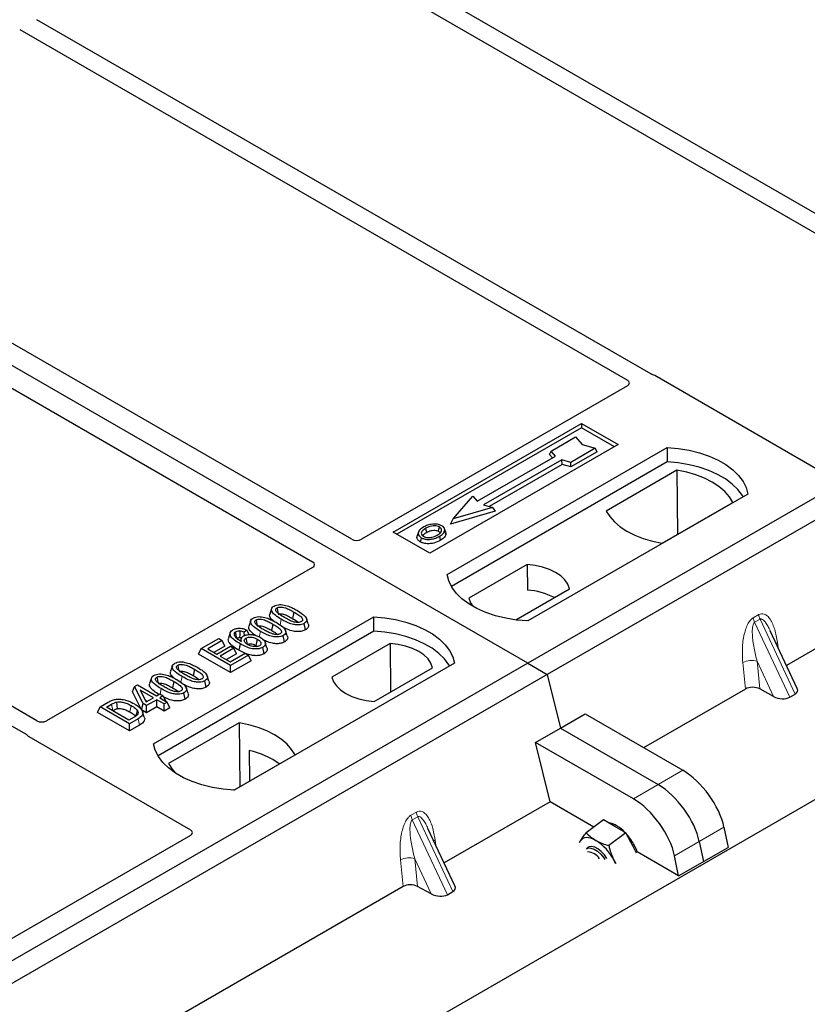
# Model space of a CAD drawing. Units: millimetres. Extents: x 0 to 420, y 0 to 297.
# Drawn here: x 341 to 350, y 152 to 164 of the extents above; entities that cross this region are included whole.
import ezdxf

# ---------------------------------------------------------------- set-up
doc = ezdxf.new("R2010")
doc.units = ezdxf.units.MM

msp = doc.modelspace()

# ---------------------------------------------------------------- linework, layer by layer
at = {"color": 7, "linetype": 'Continuous', "lineweight": 25}
for p, q in [((244.78762, 93.80907), (392.73874, 179.21943)), ((346.56123, 156.05616), (316.29706, 173.5273)), ((352.45156, 159.78299), (343.44256, 164.98377)), ((343.24457, 164.86947), (352.25357, 159.66869)), ((361.26905, 164.54681), (346.56123, 156.05616)), ((361.49532, 164.41618), (346.7875, 155.92554)), ((347.98434, 159.40646), (340.88284, 163.50607)), ((340.68485, 163.39178), (347.71395, 159.33396)), ((344.52531, 157.49272), (337.49541, 161.551)), ((337.04286, 161.28975), (344.07276, 157.23147)), ((340.8833, 155.39071), (333.85419, 159.44852)), ((333.6562, 159.33423), (340.75771, 155.23462)), ((349.89932, 158.30913), (348.03146, 159.38743)), ((347.71428, 159.269), (344.63735, 157.49272)), ((345.00559, 157.57468), (347.18348, 158.83195)), ((347.18348, 158.782), (345.04885, 157.54971)), ((347.18348, 158.83195), (347.60774, 158.58703)), ((347.18348, 158.83195), (347.18348, 158.782)), ((347.56449, 158.56205), (347.18348, 158.782)), ((354.45322, 158.86082), (349.55381, 156.03244)), ((346.83185, 158.51243), (347.11469, 158.67572)), ((347.11469, 158.67572), (347.19011, 158.58863)), ((347.60774, 158.58703), (345.42986, 157.32976)), ((345.62785, 157.08484), (348.17343, 158.55437)), ((347.34096, 158.54509), (347.05812, 158.38181)), ((347.19011, 158.58863), (347.34096, 158.54509)), ((347.36448, 158.50483), (347.34096, 158.54509)), ((348.17343, 158.55437), (348.17606, 158.38688)), ((345.97766, 157.93115), (346.88276, 158.45365)), ((346.81489, 158.47156), (346.83185, 158.51243)), ((346.84786, 158.4335), (346.81489, 158.47156)), ((346.88276, 158.45365), (346.83185, 158.51243)), ((347.36448, 158.50483), (347.06087, 158.32956)), ((348.17606, 158.38688), (345.67894, 156.94532)), ((346.9563, 158.4112), (346.0512, 157.8887)), ((346.95905, 158.35895), (346.11337, 157.87075)), ((347.05812, 158.38181), (346.9563, 158.4112)), ((346.95905, 158.35895), (346.9563, 158.4112)), ((347.06087, 158.32956), (346.95905, 158.35895)), ((347.06087, 158.32956), (347.05812, 158.38181)), ((348.28759, 158.29083), (347.47024, 157.81899)), ((348.28759, 158.29083), (348.29209, 157.54804)), ((345.70048, 157.72868), (345.92675, 157.98993)), ((345.92675, 157.98993), (345.97766, 157.93115)), ((349.10681, 158.01554), (346.56123, 156.54601)), ((346.15302, 157.85931), (345.70048, 157.72868)), ((346.0512, 157.8887), (346.15302, 157.85931)), ((346.15302, 157.85931), (346.18418, 157.81685)), ((348.11584, 157.44629), (348.93319, 157.91813)), ((346.18418, 157.81685), (345.66932, 157.66824)), ((345.66932, 157.66824), (345.70048, 157.72868)), ((345.42986, 157.32976), (345.00559, 157.57468)), ((345.29644, 157.5742), (345.28276, 157.53326)), ((345.61326, 157.57269), (345.59956, 157.61367)), ((344.07276, 157.1668), (340.99582, 155.39052)), ((346.55541, 157.20107), (345.87901, 156.81059)), ((346.55541, 157.20107), (346.55767, 156.90328)), ((346.4226, 156.55861), (347.04545, 156.91817)), ((342.23373, 155.12546), (344.77932, 156.59499)), ((343.59887, 156.6891), (343.57785, 156.62619)), ((343.85637, 156.65001), (343.84121, 156.57594)), ((344.78195, 156.4275), (344.77932, 156.59499)), ((343.35687, 156.5494), (343.33585, 156.48649)), ((343.61437, 156.51031), (343.59921, 156.43623)), ((343.99032, 156.44348), (343.97518, 156.51757)), ((344.02255, 156.51329), (344.00172, 156.5757)), ((344.78195, 156.4275), (342.28483, 154.98594)), ((343.12087, 156.41152), (343.09982, 156.34853)), ((343.31287, 156.44058), (343.28201, 156.41768)), ((343.28438, 156.37656), (343.28201, 156.41768)), ((343.33754, 156.38876), (343.31287, 156.44058)), ((343.74833, 156.30378), (343.73318, 156.37787)), ((343.78055, 156.37359), (343.75972, 156.436)), ((349.67909, 155.76451), (349.36706, 156.43184)), ((342.78436, 156.22709), (342.98712, 156.34414)), ((343.02679, 156.32124), (342.85929, 156.22454)), ((343.05711, 156.25592), (342.93103, 156.18313)), ((342.96508, 156.16347), (343.12377, 156.25508)), ((342.98712, 156.34414), (343.02679, 156.32124)), ((343.05711, 156.25592), (343.02679, 156.32124)), ((343.12377, 156.25508), (343.16344, 156.23218)), ((343.24658, 156.34195), (343.23803, 156.31637)), ((343.41741, 156.26178), (343.43148, 156.25139)), ((343.54517, 156.23526), (343.52417, 156.29808)), ((344.97149, 156.28669), (344.29509, 155.89621)), ((344.97149, 156.28669), (344.97571, 155.72334)), ((342.75404, 156.16177), (342.78436, 156.22709)), ((343.12377, 155.94833), (342.75404, 156.16177)), ((343.12377, 156.03115), (342.78436, 156.22709)), ((342.85929, 156.22454), (342.96508, 156.16347)), ((343.16344, 156.23218), (343.00475, 156.14057)), ((343.00475, 156.14057), (343.11936, 156.07441)), ((343.19376, 156.16685), (343.07649, 156.09916)), ((343.11936, 156.07441), (343.29127, 156.17365)), ((343.33094, 156.15075), (343.12377, 156.03115)), ((343.19376, 156.16685), (343.16344, 156.23218)), ((343.29022, 156.17304), (343.22052, 156.2075)), ((343.29127, 156.17365), (343.33094, 156.15075)), ((343.36126, 156.08543), (343.33094, 156.15075)), ((343.51136, 156.16697), (343.49614, 156.24103)), ((346.56123, 156.05616), (331.85341, 147.56552)), ((342.4506, 156.02622), (342.42958, 155.96331)), ((343.36126, 156.08543), (343.12377, 155.94833)), ((343.12377, 155.94833), (343.12377, 156.03115)), ((345.7127, 156.05616), (343.16711, 154.58663)), ((346.56123, 156.05616), (346.7875, 155.92554)), ((346.7875, 155.92554), (332.07968, 147.43489)), ((342.7081, 155.98713), (342.69294, 155.91305)), ((342.87428, 155.85041), (342.85345, 155.91282)), ((344.78513, 155.61332), (345.46153, 156.0038)), ((346.7875, 155.92554), (346.93855, 155.30497)), ((342.01232, 155.78649), (342.04559, 155.80569)), ((342.04559, 155.80569), (342.26598, 155.67846)), ((342.20861, 155.88651), (342.18758, 155.82361)), ((342.4661, 155.84743), (342.45095, 155.77335)), ((342.84206, 155.7806), (342.82691, 155.85469)), ((341.98819, 155.72474), (342.01232, 155.78649)), ((342.09266, 155.51757), (341.98819, 155.72474)), ((342.11171, 155.5894), (342.01232, 155.78649)), ((342.23072, 155.6581), (342.07734, 155.74665)), ((342.07734, 155.74665), (342.14649, 155.60948)), ((342.26598, 155.67846), (342.30566, 155.70136)), ((342.30566, 155.70136), (342.34533, 155.67846)), ((342.60006, 155.64089), (342.58491, 155.71499)), ((342.63229, 155.71071), (342.61145, 155.77312)), ((349.07921, 155.75847), (347.90172, 155.07871)), ((349.40517, 155.673), (349.2469, 155.75937)), ((349.59183, 155.66315), (349.65422, 155.69917)), ((341.61405, 155.55148), (341.70972, 155.60671)), ((341.68898, 155.54894), (341.74856, 155.58333)), ((342.09266, 155.51757), (342.11171, 155.5894)), ((342.15138, 155.5665), (342.11171, 155.5894)), ((342.13623, 155.62983), (342.15899, 155.61669)), ((342.14649, 155.60948), (342.23072, 155.6581)), ((342.27039, 155.6352), (342.15138, 155.5665)), ((342.35414, 155.58685), (342.27039, 155.6352)), ((342.27039, 155.55238), (342.27039, 155.6352)), ((342.34533, 155.67846), (342.30566, 155.65556)), ((342.30566, 155.65556), (342.38941, 155.60721)), ((342.34533, 155.67846), (342.37436, 155.6159)), ((342.38941, 155.60721), (342.35414, 155.58685)), ((342.35414, 155.50403), (342.35414, 155.58685)), ((342.41972, 155.54189), (342.38941, 155.60721)), ((341.58373, 155.48616), (341.61405, 155.55148)), ((341.95346, 155.27272), (341.58373, 155.48616)), ((341.95346, 155.35555), (341.61405, 155.55148)), ((341.94905, 155.39881), (341.68898, 155.54894)), ((341.76072, 155.50753), (341.76361, 155.50919)), ((342.15138, 155.48367), (342.09266, 155.51757)), ((342.12618, 155.4336), (342.10519, 155.49641)), ((342.15138, 155.48367), (342.15138, 155.5665)), ((342.27039, 155.55238), (342.15138, 155.48367)), ((342.35414, 155.50403), (342.27039, 155.55238)), ((342.41972, 155.54189), (342.35414, 155.50403)), ((346.93855, 155.30497), (347.22418, 155.46985)), ((347.22418, 155.46985), (348.35423, 154.81748)), ((342.00959, 155.43375), (341.94905, 155.39881)), ((342.05354, 155.41332), (341.95346, 155.35555)), ((341.95346, 155.27272), (341.95346, 155.35555)), ((343.2247, 155.36809), (342.40736, 154.89625)), ((343.2247, 155.36809), (343.22921, 154.6253)), ((342.06882, 155.33932), (341.95346, 155.27272)), ((346.65293, 155.14008), (346.93855, 155.30497)), ((346.93855, 155.30497), (348.06861, 154.6526)), ((340.79068, 155.20742), (342.65855, 154.12912)), ((346.81989, 154.45419), (346.65293, 155.14008)), ((347.78299, 154.48771), (346.65293, 155.14008)), ((343.34083, 155.04624), (343.34249, 154.69069)), ((343.16263, 154.58686), (343.8703, 154.99539)), ((346.81989, 154.45419), (345.59401, 153.7465)), ((347.32702, 154.16142), (346.81989, 154.45419)), ((347.43666, 154.24251), (347.2382, 154.09574)), ((347.56724, 154.16755), (347.43666, 154.24251)), ((345.71929, 153.47856), (345.40726, 154.1459)), ((347.69782, 154.09258), (347.49936, 153.94581)), ((347.69782, 154.09258), (347.56724, 154.16755)), ((347.77922, 153.9346), (347.69782, 154.09258)), ((348.83131, 154.15769), (348.87844, 153.92535)), ((342.65855, 154.06444), (340.416, 152.76985)), ((347.16901, 153.99792), (347.16081, 153.98036)), ((347.16132, 153.98288), (347.16901, 153.99792)), ((348.54569, 153.9928), (348.59282, 153.76046)), ((347.26207, 153.92578), (347.24045, 153.90978)), ((347.81884, 153.85771), (347.77922, 153.9346)), ((348.3072, 153.59558), (347.82754, 153.87248)), ((348.3072, 153.59558), (348.87844, 153.92535)), ((347.57618, 153.74058), (347.56075, 153.77303)), ((347.56075, 153.77303), (347.57936, 153.74025)), ((348.3072, 153.59558), (348.26007, 153.82792)), ((345.11941, 153.47252), (340.22, 150.64415)), ((345.44537, 153.38705), (345.2871, 153.47343)), ((345.63203, 153.37721), (345.69442, 153.41323))]:
    msp.add_line(p, q, dxfattribs=at)
at = {"color": 8, "linetype": 'Continuous', "lineweight": 18}
for p, q in [((349.17047, 156.58426), (349.23286, 156.62028)), ((343.69735, 156.49899), (343.71104, 156.56596)), ((349.24866, 156.56653), (349.18627, 156.53051)), ((349.59183, 155.66315), (349.18627, 156.53051)), ((349.24866, 156.56653), (349.65422, 155.69917)), ((343.4559, 156.36192), (343.46905, 156.42625)), ((349.45025, 156.2979), (349.45803, 156.23727)), ((349.07921, 155.75847), (349.04866, 156.06607)), ((349.40517, 155.673), (349.2151, 156.07949)), ((349.2151, 156.07949), (349.2469, 155.75937)), ((342.54909, 155.83611), (342.56278, 155.90308)), ((342.30785, 155.7001), (342.32078, 155.76337)), ((341.74856, 155.58333), (341.76361, 155.50919)), ((342.06882, 155.33932), (342.05354, 155.41332)), ((348.35423, 154.81748), (348.06861, 154.6526)), ((348.06861, 154.6526), (347.78299, 154.48771)), ((345.21067, 154.29832), (345.27306, 154.33434)), ((345.28886, 154.28059), (345.22647, 154.24457)), ((345.63203, 153.37721), (345.22647, 154.24457)), ((345.28886, 154.28059), (345.69442, 153.41323)), ((348.54569, 153.9928), (348.83131, 154.15769)), ((345.49046, 154.01196), (345.49824, 153.95133)), ((348.26007, 153.82792), (348.54569, 153.9928)), ((345.11941, 153.47252), (345.08886, 153.78012)), ((345.44537, 153.38705), (345.25531, 153.79355)), ((345.25531, 153.79355), (345.2871, 153.47343))]:
    msp.add_line(p, q, dxfattribs=at)
at = {"color": 7, "linetype": 'Continuous', "lineweight": 25, "flags": 128}
for points in [[(348.17343, 158.55437), (348.30217, 158.54304), (348.42739, 158.5224), (348.54709, 158.49279), (348.65933, 158.45467), (348.76232, 158.40866), (348.85441, 158.3555), (348.9341, 158.29605), (349.00013, 158.23125), (349.05144, 158.16215), (349.08719, 158.08986), (349.10681, 158.01554)], [(349.05268, 157.98429), (349.04416, 157.99862), (348.99323, 158.06688), (348.92782, 158.1309), (348.84897, 158.18966), (348.75793, 158.24221), (348.65615, 158.28774), (348.54525, 158.3255), (348.427, 158.3549), (348.30328, 158.37547), (348.17606, 158.38688)], [(348.93319, 157.91813), (348.89338, 157.98294), (348.83967, 158.04432), (348.77293, 158.10127), (348.69422, 158.15288), (348.60482, 158.19832), (348.50617, 158.23685), (348.39985, 158.26785), (348.28759, 158.29083)], [(347.47024, 157.81899), (347.51005, 157.75418), (347.56375, 157.69281), (347.6305, 157.63585), (347.70921, 157.58424), (347.79861, 157.53881), (347.89726, 157.50027), (348.00358, 157.46927), (348.11584, 157.44629)], [(345.3931, 157.57234), (345.3882, 157.59643), (345.3833, 157.62052)], [(345.52981, 157.58443), (345.53474, 157.60851), (345.53967, 157.63258)], [(345.32867, 157.5104), (345.32374, 157.48632), (345.31881, 157.46225)], [(345.54009, 157.5263), (345.54503, 157.50223), (345.54998, 157.47817)], [(345.5999, 157.58817), (345.6068, 157.56634), (345.61369, 157.54451)], [(347.04545, 156.91817), (347.02604, 156.97073), (346.992, 157.02075), (346.94423, 157.06688), (346.88403, 157.10788), (346.81302, 157.14263), (346.73311, 157.17021), (346.64646, 157.18986), (346.55541, 157.20107)], [(346.56123, 156.54601), (346.43249, 156.55734), (346.30726, 156.57797), (346.18757, 156.60759), (346.07532, 156.64571), (345.97233, 156.69172), (345.88025, 156.74488), (345.80055, 156.80433), (345.73452, 156.86913), (345.68322, 156.93823), (345.64747, 157.01052), (345.62785, 157.08484)], [(345.87901, 156.81059), (345.89842, 156.75802), (345.92468, 156.71754)], [(343.66118, 156.69764), (343.66739, 156.66727), (343.6739, 156.63542)], [(344.77932, 156.59499), (344.90806, 156.58366), (345.03328, 156.56302), (345.15297, 156.53341), (345.26522, 156.49529), (345.36821, 156.44928), (345.46029, 156.39612), (345.53999, 156.33667), (345.60602, 156.27187), (345.65732, 156.20277), (345.69307, 156.13048), (345.7127, 156.05616)], [(343.41918, 156.55794), (343.42539, 156.52756), (343.43191, 156.49572)], [(343.19718, 156.34694), (343.19019, 156.38107), (343.18201, 156.42102)], [(343.23084, 156.43068), (343.22963, 156.38626), (343.22872, 156.35304)], [(345.65857, 156.02491), (345.65005, 156.03924), (345.59912, 156.1075), (345.53371, 156.17152), (345.45486, 156.23028), (345.36382, 156.28284), (345.26204, 156.32836), (345.15114, 156.36612), (345.03289, 156.39552), (344.90917, 156.41609), (344.78195, 156.4275)], [(343.23566, 156.28158), (343.22809, 156.24454), (343.22052, 156.2075)], [(343.3024, 156.34802), (343.30944, 156.3132), (343.3174, 156.27385)], [(343.43257, 156.33586), (343.42499, 156.29882), (343.41741, 156.26178)], [(345.46153, 156.0038), (345.44212, 156.05636), (345.40808, 156.10638), (345.36031, 156.15251), (345.30011, 156.1935), (345.2291, 156.22825), (345.14919, 156.25583), (345.06254, 156.27548), (344.97149, 156.28669)], [(342.51291, 156.03476), (342.51912, 156.00438), (342.52563, 155.97254)], [(342.27092, 155.89506), (342.27712, 155.86468), (342.28364, 155.83284)], [(344.29509, 155.89621), (344.3145, 155.84365), (344.34855, 155.79363), (344.39632, 155.7475), (344.45652, 155.70651), (344.52753, 155.67175), (344.60743, 155.64418), (344.69408, 155.62452), (344.78513, 155.61332)], [(341.80332, 155.60715), (341.80713, 155.5687), (341.81095, 155.53025)], [(342.04479, 155.51117), (342.03496, 155.47603), (342.02514, 155.44089)], [(343.8703, 154.99539), (343.8305, 155.0602), (343.77679, 155.12158), (343.71004, 155.17853), (343.63134, 155.23014), (343.54193, 155.27558), (343.44328, 155.31411), (343.33697, 155.34511), (343.2247, 155.36809)], [(343.16711, 154.58663), (343.03837, 154.59796), (342.91315, 154.61859), (342.79346, 154.64821), (342.68121, 154.68633), (342.57822, 154.73234), (342.48614, 154.7855), (342.40644, 154.84495), (342.34041, 154.90975), (342.28911, 154.97885), (342.25336, 155.05114), (342.23373, 155.12546)], [(342.40736, 154.89625), (342.44716, 154.83144), (342.48511, 154.78617)], [(347.34877, 154.00597), (347.31952, 154.02086), (347.29133, 154.03136), (347.26467, 154.03731), (347.24, 154.0386), (347.21775, 154.03521), (347.19828, 154.0272), (347.18194, 154.01469), (347.16901, 153.99792)], [(347.24045, 153.90978), (347.26116, 153.91879), (347.29277, 153.91814), (347.32931, 153.90495), (347.36808, 153.8802), (347.40621, 153.84571), (347.44087, 153.80405), (347.45308, 153.78618)], [(347.47773, 153.79741), (347.44894, 153.83772), (347.41253, 153.87681), (347.37379, 153.90759), (347.33559, 153.9278), (347.30075, 153.93594), (347.27186, 153.93139), (347.26207, 153.92578)], [(347.82754, 153.87248), (347.82214, 153.88802), (347.79603, 153.94703)]]:
    msp.add_lwpolyline(points, dxfattribs=at)
at = {"color": 8, "linetype": 'Continuous', "lineweight": 18, "flags": 128}
for points in [[(349.43483, 156.28689), (349.43561, 156.28756), (349.45025, 156.2979)], [(341.97536, 155.56683), (341.96777, 155.5298), (341.96018, 155.49277)], [(345.47503, 154.00095), (345.47581, 154.00161), (345.49046, 154.01196)]]:
    msp.add_lwpolyline(points, dxfattribs=at)
at = {"color": 7, "linetype": 'Continuous', "lineweight": 25}
for centre, radius, start, end in [((346.51065, 156.12651), 0.77819, 62.50722, 86.535942), ((343.10921, 154.04289), 1.02974, 55.413394, 77.00104), ((347.42511, 153.87365), 0.34478, 40.963202, 79.317795), ((347.03872, 153.5109), 0.58415, 26.663009, 57.942757), ((347.22775, 153.65188), 0.64035, 27.446593, 41.846162), ((347.24869, 153.70571), 0.16794, 31.965811, 88.039566)]:
    msp.add_arc(centre, radius, start, end, dxfattribs=at)
at = {"color": 8, "linetype": 'Continuous', "lineweight": 18}
for centre, radius, start, end in [((349.40698, 156.64228), 0.17551, 187.201049, 205.569547), ((349.34459, 156.60626), 0.17551, 187.201049, 205.569547), ((349.14802, 155.87263), 0.21747, 72.03349, 117.188958), ((345.44718, 154.35634), 0.17551, 187.201049, 205.569547), ((345.38479, 154.32032), 0.17551, 187.201049, 205.569547), ((345.18823, 153.58669), 0.21747, 72.03349, 117.188958)]:
    msp.add_arc(centre, radius, start, end, dxfattribs=at)
at = {"color": 7, "linetype": 'Continuous', "lineweight": 25}
for centre, major_axis, ratio, start_param, end_param in [((347.65647, 159.30158), (0.08103, -0.00041), 0.5703075, 5.50967628, 7.06834258), ((347.97544, 159.35381), (0.08, 0), 0.5885797, 0.79508335, 1.14385072), ((344.58133, 157.52634), (0.08, 0), 0.5885797, 3.936676, 5.48810196), ((344.01453, 157.19913), (0.08156, 0), 0.56621236, 5.50747233, 7.05889829), ((349.1647, 155.70889), (0.12046, -0.00101), 0.57858637, 0.82458815, 2.36470515), ((349.54868, 155.7601), (0.13476, -0.02425), 0.55151739, 5.70491011, 6.6549599), ((349.48629, 155.72408), (0.13476, -0.02425), 0.55151739, 4.16902037, 5.70491011), ((340.93939, 155.42389), (0.08006, -0.00042), 0.58431173, 3.93916949, 5.49783579), ((340.84892, 155.23975), (0.08156, 0), 0.56621236, 3.56853826, 3.91730564), ((348.41386, 154.36198), (-0.35527, 0.48675), 0.49196336, 3.96157288, 5.44510274), ((348.12824, 154.19709), (-0.35527, 0.48675), 0.49196336, 3.96157288, 5.44510274), ((347.84262, 154.03221), (-0.35527, 0.48675), 0.49196336, 3.96157288, 5.44510274), ((342.60032, 154.09678), (0.08156, 0), 0.56621236, 5.50747233, 7.05889829), ((345.2049, 153.42294), (0.12046, -0.00101), 0.57858637, 0.82458815, 2.36470515), ((345.58888, 153.47415), (0.13476, -0.02425), 0.55151739, 5.70491011, 6.6549599), ((345.52649, 153.43814), (0.13476, -0.02425), 0.55151739, 4.16902037, 5.70491011)]:
    msp.add_ellipse(centre, major_axis=major_axis, ratio=ratio, start_param=start_param, end_param=end_param, dxfattribs=at)
for points, knots in [([(348.00857, 159.39667), (348.00425, 159.39798), (347.9977, 159.39997), (347.98982, 159.40346), (347.98617, 159.40546), (347.98434, 159.40646)], [0, 0, 0, 0, 0.491969333, 0.74498878, 1, 1, 1, 1]), ([(348.00857, 159.39667), (348.00425, 159.39798), (347.9977, 159.39997), (347.98982, 159.40346), (347.98617, 159.40546), (347.98434, 159.40646)], [0, 0, 0, 0, 0.491969333, 0.74498878, 1, 1, 1, 1]), ([(345.35877, 157.63424), (345.34066, 157.62257), (345.31165, 157.60387), (345.29255, 157.57076), (345.2937, 157.54303), (345.30947, 157.52245), (345.32405, 157.5133), (345.32867, 157.5104)], [0, 0, 0, 0, 0.33256791, 0.53255571, 0.73347326, 0.91545454, 1, 1, 1, 1]), ([(345.3833, 157.62052), (345.36851, 157.6112), (345.34622, 157.59716), (345.32984, 157.57326), (345.32881, 157.55395), (345.3387, 157.53731), (345.35096, 157.52929), (345.35603, 157.52597)], [0, 0, 0, 0, 0.34877824, 0.52564357, 0.70353923, 0.87724806, 1, 1, 1, 1]), ([(345.46202, 157.66668), (345.45147, 157.66529), (345.43113, 157.66262), (345.39491, 157.65262), (345.37306, 157.64151), (345.35877, 157.63424)], [0, 0, 0, 0, 0.27153343, 0.52362658, 1, 1, 1, 1]), ([(345.53967, 157.63258), (345.53179, 157.63635), (345.51559, 157.64412), (345.48264, 157.64808), (345.44823, 157.64587), (345.41339, 157.63631), (345.39399, 157.62613), (345.3833, 157.62052)], [0, 0, 0, 0, 0.17225862, 0.35447336, 0.55448452, 0.75462439, 1, 1, 1, 1]), ([(345.56703, 157.64816), (345.555, 157.65385), (345.53162, 157.6649), (345.49254, 157.66883), (345.47011, 157.66725), (345.46202, 157.66668)], [0, 0, 0, 0, 0.40401189, 0.78531098, 1, 1, 1, 1]), ([(345.51523, 157.53983), (345.52918, 157.54874), (345.55092, 157.56264), (345.56578, 157.58686), (345.56571, 157.60586), (345.55603, 157.6218), (345.54478, 157.62922), (345.53967, 157.63258)], [0, 0, 0, 0, 0.33950006, 0.52937578, 0.72004699, 0.8728419, 1, 1, 1, 1]), ([(345.5999, 157.58817), (345.60087, 157.59852), (345.6025, 157.61603), (345.58565, 157.6363), (345.57223, 157.64484), (345.56703, 157.64816)], [0, 0, 0, 0, 0.46933543, 0.79410241, 1, 1, 1, 1]), ([(345.31881, 157.46225), (345.30783, 157.4701), (345.28687, 157.48508), (345.27752, 157.51127), (345.28206, 157.52671), (345.28396, 157.53317)], [0, 0, 0, 0, 0.389779685, 0.744441288, 1, 1, 1, 1]), ([(345.32867, 157.5104), (345.33984, 157.50513), (345.36205, 157.49466), (345.40402, 157.48934), (345.45041, 157.49224), (345.49812, 157.50435), (345.52618, 157.51902), (345.54009, 157.5263)], [0, 0, 0, 0, 0.17995249, 0.35775996, 0.52391077, 0.76388676, 1, 1, 1, 1]), ([(345.34781, 157.53323), (345.35196, 157.53918), (345.36227, 157.55396), (345.38157, 157.56547), (345.3931, 157.57234)], [0, 0, 0, 0, 0.40246231, 1, 1, 1, 1]), ([(345.35603, 157.52597), (345.3635, 157.52242), (345.3793, 157.5149), (345.40996, 157.51074), (345.43531, 157.51177), (345.44879, 157.51454), (345.45259, 157.51532)], [0, 0, 0, 0, 0.2772344, 0.58639771, 0.88341737, 1, 1, 1, 1]), ([(345.3931, 157.57234), (345.40857, 157.58025), (345.43158, 157.592), (345.47135, 157.59741), (345.49894, 157.59598), (345.51847, 157.59044), (345.52687, 157.58599), (345.52981, 157.58443)], [0, 0, 0, 0, 0.39404297, 0.58598289, 0.77829649, 0.92258077, 1, 1, 1, 1]), ([(345.45259, 157.51532), (345.46227, 157.51792), (345.47861, 157.52231), (345.49915, 157.53104), (345.50985, 157.53689), (345.51523, 157.53983)], [0, 0, 0, 0, 0.41949295, 0.70780539, 1, 1, 1, 1]), ([(345.52981, 157.58443), (345.53579, 157.58061), (345.54485, 157.57482), (345.54722, 157.56726), (345.54802, 157.56469)], [0, 0, 0, 0, 0.66017169, 1, 1, 1, 1]), ([(345.54009, 157.5263), (345.54746, 157.53083), (345.56222, 157.53991), (345.58633, 157.5597), (345.59456, 157.57697), (345.5999, 157.58817)], [0, 0, 0, 0, 0.25969956, 0.51986824, 1, 1, 1, 1]), ([(345.61369, 157.54451), (345.60805, 157.53255), (345.59938, 157.51414), (345.57379, 157.49285), (345.55797, 157.4831), (345.54998, 157.47817)], [0, 0, 0, 0, 0.47867833, 0.7367445, 1, 1, 1, 1]), ([(345.61094, 157.57245), (345.61305, 157.5676), (345.61708, 157.55838), (345.61478, 157.54897), (345.61369, 157.54451)], [0, 0, 0, 0, 0.52557041, 1, 1, 1, 1]), ([(345.54998, 157.47817), (345.52589, 157.46636), (345.48841, 157.44798), (345.42303, 157.4384), (345.37222, 157.44159), (345.33769, 157.45208), (345.32267, 157.46018), (345.31881, 157.46225)], [0, 0, 0, 0, 0.36015544, 0.56032976, 0.76223452, 0.93895227, 1, 1, 1, 1]), ([(343.71104, 156.56596), (343.68825, 156.5799), (343.64603, 156.60571), (343.6074, 156.64326), (343.59501, 156.67398), (343.59933, 156.69571), (343.61369, 156.71039), (343.62432, 156.71695), (343.62736, 156.71883)], [0, 0, 0, 0, 0.322922926, 0.598005062, 0.722648968, 0.848619058, 0.956644043, 1, 1, 1, 1]), ([(343.62736, 156.71883), (343.63653, 156.72329), (343.65499, 156.73227), (343.69086, 156.73727), (343.71422, 156.73522), (343.72565, 156.73422)], [0, 0, 0, 0, 0.33548889, 0.67494377, 1, 1, 1, 1]), ([(343.72565, 156.73422), (343.74958, 156.72906), (343.79311, 156.71966), (343.8463, 156.69532), (343.87654, 156.67867), (343.89177, 156.67029)], [0, 0, 0, 0, 0.3775863, 0.68660419, 1, 1, 1, 1]), ([(343.38537, 156.57913), (343.39454, 156.58359), (343.41299, 156.59257), (343.44886, 156.59757), (343.47222, 156.59552), (343.48365, 156.59452)], [0, 0, 0, 0, 0.335488892, 0.674943769, 1, 1, 1, 1]), ([(343.48365, 156.59452), (343.50759, 156.58935), (343.55111, 156.57996), (343.60431, 156.55562), (343.63455, 156.53897), (343.64977, 156.53059)], [0, 0, 0, 0, 0.3775863, 0.68660419, 1, 1, 1, 1]), ([(343.61958, 156.5467), (343.60559, 156.55936), (343.58359, 156.57925), (343.5728, 156.60803), (343.57805, 156.6212), (343.57995, 156.62598)], [0, 0, 0, 0, 0.52698098, 0.828560739, 1, 1, 1, 1]), ([(343.74617, 156.58639), (343.72337, 156.60005), (343.68815, 156.62115), (343.65457, 156.65025), (343.64618, 156.66953), (343.6463, 156.68206), (343.65204, 156.69155), (343.65835, 156.69576), (343.66118, 156.69764)], [0, 0, 0, 0, 0.42969566, 0.66404719, 0.77832129, 0.87473803, 0.94392362, 1, 1, 1, 1]), ([(343.66118, 156.69764), (343.66637, 156.70013), (343.67678, 156.70513), (343.69923, 156.70792), (343.72745, 156.70638), (343.76672, 156.69598), (343.80999, 156.6759), (343.84081, 156.65869), (343.85637, 156.65001)], [0, 0, 0, 0, 0.08586754, 0.17235443, 0.28739312, 0.4467304, 0.72078093, 1, 1, 1, 1]), ([(343.67633, 156.62355), (343.67994, 156.62527), (343.68693, 156.62858), (343.70264, 156.63001), (343.72346, 156.6286), (343.75716, 156.6193), (343.79689, 156.60069), (343.82634, 156.58424), (343.84121, 156.57594)], [0, 0, 0, 0, 0.06921339, 0.13387493, 0.23242622, 0.38207478, 0.68819901, 1, 1, 1, 1]), ([(343.85637, 156.65001), (343.87194, 156.64068), (343.90208, 156.62264), (343.93664, 156.59756), (343.95372, 156.57527), (343.95703, 156.55978), (343.95293, 156.54786), (343.94607, 156.54166), (343.94152, 156.53887), (343.94095, 156.53852)], [0, 0, 0, 0, 0.29298509, 0.56692964, 0.7187245, 0.83801367, 0.91344454, 0.98903477, 1, 1, 1, 1]), ([(343.89177, 156.67029), (343.91455, 156.65634), (343.95682, 156.63046), (343.99535, 156.59281), (344.0076, 156.56202), (344.00299, 156.54035), (343.9886, 156.52584), (343.97811, 156.51937), (343.97518, 156.51757)], [0, 0, 0, 0, 0.32337645, 0.59983946, 0.7245035, 0.85052091, 0.95824464, 1, 1, 1, 1]), ([(343.41313, 156.37906), (343.40464, 156.38441), (343.37349, 156.40404), (343.34423, 156.43549), (343.33072, 156.46829), (343.33603, 156.48149), (343.33796, 156.48627)], [0, 0, 0, 0, 0.18118081, 0.66442753, 0.87837636, 1, 1, 1, 1]), ([(343.46905, 156.42625), (343.44625, 156.4402), (343.40403, 156.46601), (343.3654, 156.50356), (343.35302, 156.53428), (343.35733, 156.55601), (343.3717, 156.57069), (343.38232, 156.57725), (343.38537, 156.57913)], [0, 0, 0, 0, 0.32292293, 0.59800506, 0.72264897, 0.84861906, 0.95664404, 1, 1, 1, 1]), ([(343.50417, 156.44669), (343.48138, 156.46035), (343.44615, 156.48145), (343.41258, 156.51055), (343.40418, 156.52983), (343.4043, 156.54236), (343.41004, 156.55185), (343.41636, 156.55606), (343.41918, 156.55794)], [0, 0, 0, 0, 0.429695658, 0.664047191, 0.778321291, 0.874738025, 0.943923621, 1, 1, 1, 1]), ([(343.41918, 156.55794), (343.42437, 156.56043), (343.43479, 156.56543), (343.45724, 156.56821), (343.48546, 156.56668), (343.52472, 156.55628), (343.568, 156.5362), (343.59882, 156.51899), (343.61437, 156.51031)], [0, 0, 0, 0, 0.08586754, 0.17235443, 0.28739312, 0.4467304, 0.72078093, 1, 1, 1, 1]), ([(343.43433, 156.48385), (343.43795, 156.48557), (343.44493, 156.48888), (343.46065, 156.49031), (343.48146, 156.4889), (343.51516, 156.4796), (343.55489, 156.46099), (343.58435, 156.44454), (343.59921, 156.43623)], [0, 0, 0, 0, 0.069213388, 0.133874932, 0.232426224, 0.382074781, 0.688199013, 1, 1, 1, 1]), ([(343.61437, 156.51031), (343.62995, 156.50098), (343.66008, 156.48294), (343.69465, 156.45786), (343.71173, 156.43557), (343.71503, 156.42008), (343.71093, 156.40816), (343.70407, 156.40196), (343.69953, 156.39917), (343.69895, 156.39882)], [0, 0, 0, 0, 0.29298509, 0.56692964, 0.7187245, 0.83801367, 0.91344454, 0.98903477, 1, 1, 1, 1]), ([(343.64977, 156.53059), (343.67256, 156.51663), (343.71482, 156.49076), (343.75335, 156.45311), (343.76561, 156.42232), (343.76099, 156.40065), (343.7466, 156.38614), (343.73611, 156.37967), (343.73318, 156.37787)], [0, 0, 0, 0, 0.32337645, 0.59983946, 0.7245035, 0.85052091, 0.95824464, 1, 1, 1, 1]), ([(343.97518, 156.51757), (343.9659, 156.51313), (343.94727, 156.50421), (343.90757, 156.49934), (343.85889, 156.50254), (343.7878, 156.5238), (343.74187, 156.54903), (343.71104, 156.56596)], [0, 0, 0, 0, 0.11604169, 0.23297639, 0.38370518, 0.58645038, 1, 1, 1, 1]), ([(343.94095, 156.53852), (343.93579, 156.53607), (343.92544, 156.53114), (343.90294, 156.52842), (343.87438, 156.53017), (343.83509, 156.54076), (343.792, 156.56079), (343.76154, 156.57781), (343.74617, 156.58639)], [0, 0, 0, 0, 0.08530317, 0.17114761, 0.28819988, 0.4516779, 0.72341504, 1, 1, 1, 1]), ([(343.84121, 156.57594), (343.85719, 156.56677), (343.88215, 156.55246), (343.90211, 156.53578), (343.90928, 156.52979)], [0, 0, 0, 0, 0.6405223, 1, 1, 1, 1]), ([(344.02145, 156.51319), (344.02395, 156.50679), (344.02978, 156.49192), (344.02199, 156.46871), (344.00499, 156.45249), (343.99311, 156.44519), (343.99032, 156.44348)], [0, 0, 0, 0, 0.25885445, 0.60222736, 0.90653802, 1, 1, 1, 1]), ([(343.23566, 156.28158), (343.21288, 156.29548), (343.17069, 156.32121), (343.12864, 156.35961), (343.11649, 156.39371), (343.1214, 156.42021), (343.13864, 156.43616), (343.14947, 156.44288), (343.15108, 156.44388)], [0, 0, 0, 0, 0.30530136, 0.56525074, 0.70904213, 0.85359439, 0.97821264, 1, 1, 1, 1]), ([(343.15108, 156.44388), (343.16105, 156.44868), (343.18109, 156.45834), (343.21853, 156.46287), (343.25853, 156.45976), (343.28945, 156.45092), (343.30752, 156.44295), (343.31287, 156.44058)], [0, 0, 0, 0, 0.21541474, 0.43313663, 0.61778347, 0.88673179, 1, 1, 1, 1]), ([(343.18201, 156.42102), (343.17785, 156.41816), (343.16878, 156.41193), (343.16262, 156.39809), (343.16472, 156.38426), (343.16957, 156.37539), (343.1714, 156.37204)], [0, 0, 0, 0, 0.2129452, 0.46453359, 0.7975601, 1, 1, 1, 1]), ([(343.1714, 156.37204), (343.176, 156.36588), (343.1852, 156.35356), (343.21178, 156.33204), (343.23502, 156.31775), (343.25033, 156.30834)], [0, 0, 0, 0, 0.25461108, 0.50893835, 1, 1, 1, 1]), ([(343.18201, 156.42102), (343.18837, 156.42395), (343.20047, 156.42953), (343.2187, 156.43107), (343.22837, 156.43076), (343.23084, 156.43068)], [0, 0, 0, 0, 0.45237405, 0.85978887, 1, 1, 1, 1]), ([(343.28201, 156.41768), (343.27433, 156.42068), (343.25864, 156.4268), (343.24023, 156.42937), (343.23084, 156.43068)], [0, 0, 0, 0, 0.48980205, 1, 1, 1, 1]), ([(343.25033, 156.30834), (343.24721, 156.31751), (343.24179, 156.33339), (343.25192, 156.3564), (343.26681, 156.36712), (343.2743, 156.37252)], [0, 0, 0, 0, 0.40411966, 0.7002448, 1, 1, 1, 1]), ([(343.2743, 156.37252), (343.28333, 156.37677), (343.30142, 156.38531), (343.34037, 156.39021), (343.38367, 156.38807), (343.42913, 156.37652), (343.45368, 156.36368), (343.4666, 156.35693)], [0, 0, 0, 0, 0.16044101, 0.32173363, 0.54012859, 0.75819574, 1, 1, 1, 1]), ([(343.73318, 156.37787), (343.7239, 156.37343), (343.70527, 156.36451), (343.66558, 156.35964), (343.6169, 156.36284), (343.5458, 156.38409), (343.49987, 156.40932), (343.46905, 156.42625)], [0, 0, 0, 0, 0.11604169, 0.23297639, 0.38370518, 0.58645038, 1, 1, 1, 1]), ([(343.69895, 156.39882), (343.69379, 156.39636), (343.68344, 156.39144), (343.66095, 156.38872), (343.63239, 156.39047), (343.59309, 156.40106), (343.55001, 156.42109), (343.51954, 156.43811), (343.50417, 156.44669)], [0, 0, 0, 0, 0.08530317, 0.17114761, 0.28819988, 0.4516779, 0.72341504, 1, 1, 1, 1]), ([(343.59921, 156.43623), (343.6152, 156.42707), (343.64015, 156.41276), (343.66011, 156.39608), (343.66728, 156.39008)], [0, 0, 0, 0, 0.6405223, 1, 1, 1, 1]), ([(343.99032, 156.44348), (343.97694, 156.43734), (343.95167, 156.42574), (343.90031, 156.42134), (343.84073, 156.42728), (343.77935, 156.44794), (343.74203, 156.46807), (343.7239, 156.47785)], [0, 0, 0, 0, 0.16590757, 0.31325374, 0.49572703, 0.75503214, 1, 1, 1, 1]), ([(343.77945, 156.37348), (343.78196, 156.36709), (343.78778, 156.35221), (343.77999, 156.32901), (343.76299, 156.31279), (343.75112, 156.30549), (343.74833, 156.30378)], [0, 0, 0, 0, 0.258854453, 0.60222736, 0.906538016, 1, 1, 1, 1]), ([(343.22052, 156.2075), (343.19761, 156.22139), (343.15161, 156.24929), (343.10737, 156.29144), (343.09407, 156.327), (343.10021, 156.34263), (343.10243, 156.34827)], [0, 0, 0, 0, 0.3522243, 0.70741213, 0.89442148, 1, 1, 1, 1]), ([(343.19718, 156.34694), (343.20104, 156.34876), (343.20858, 156.3523), (343.22037, 156.35329), (343.22687, 156.35309), (343.22872, 156.35304)], [0, 0, 0, 0, 0.428443867, 0.837174527, 1, 1, 1, 1]), ([(343.25091, 156.34864), (343.249, 156.34926), (343.24214, 156.3515), (343.23434, 156.35239), (343.22872, 156.35304)], [0, 0, 0, 0, 0.27862797, 1, 1, 1, 1]), ([(343.49614, 156.24103), (343.48572, 156.23606), (343.46477, 156.22608), (343.42106, 156.22085), (343.36898, 156.22458), (343.30304, 156.24503), (343.26141, 156.26762), (343.23566, 156.28158)], [0, 0, 0, 0, 0.13312969, 0.26742211, 0.43112312, 0.64824259, 1, 1, 1, 1]), ([(343.31983, 156.27371), (343.31108, 156.27936), (343.29503, 156.28973), (343.28234, 156.30898), (343.28201, 156.32632), (343.29005, 156.33982), (343.29873, 156.34559), (343.3024, 156.34802)], [0, 0, 0, 0, 0.271353854, 0.498241295, 0.726147745, 0.884304383, 1, 1, 1, 1]), ([(343.3024, 156.34802), (343.30806, 156.35075), (343.3203, 156.35664), (343.34596, 156.3601), (343.37415, 156.35836), (343.40495, 156.35041), (343.4224, 156.34122), (343.43257, 156.33586)], [0, 0, 0, 0, 0.14902768, 0.32232446, 0.52006201, 0.72017384, 1, 1, 1, 1]), ([(343.3174, 156.27385), (343.32176, 156.27594), (343.33054, 156.28013), (343.34976, 156.28221), (343.37293, 156.28035), (343.39683, 156.27287), (343.41067, 156.26541), (343.41741, 156.26178)], [0, 0, 0, 0, 0.14755265, 0.29674387, 0.49997526, 0.75672412, 1, 1, 1, 1]), ([(343.45902, 156.26031), (343.45223, 156.2572), (343.43938, 156.2513), (343.41141, 156.2485), (343.38045, 156.25044), (343.34735, 156.25933), (343.32925, 156.26879), (343.31983, 156.27371)], [0, 0, 0, 0, 0.1642811, 0.31092407, 0.5317739, 0.75613782, 1, 1, 1, 1]), ([(343.43257, 156.33586), (343.44409, 156.32844), (343.46339, 156.31603), (343.47534, 156.29499), (343.47588, 156.27951), (343.47001, 156.26788), (343.46253, 156.26273), (343.45902, 156.26031)], [0, 0, 0, 0, 0.34799721, 0.58305626, 0.7642749, 0.88951555, 1, 1, 1, 1]), ([(343.4666, 156.35693), (343.48526, 156.34376), (343.51352, 156.32382), (343.5283, 156.29163), (343.52567, 156.26828), (343.5126, 156.25148), (343.50015, 156.24357), (343.49614, 156.24103)], [0, 0, 0, 0, 0.387918137, 0.587099183, 0.753464966, 0.920634329, 1, 1, 1, 1]), ([(343.74833, 156.30378), (343.73495, 156.29764), (343.70968, 156.28604), (343.65831, 156.28163), (343.59879, 156.28762), (343.54322, 156.30597), (343.51085, 156.32323), (343.49776, 156.3302)], [0, 0, 0, 0, 0.17822216, 0.33650518, 0.53252266, 0.81107485, 1, 1, 1, 1]), ([(343.51136, 156.16697), (343.49817, 156.16078), (343.47195, 156.14846), (343.4189, 156.14292), (343.35819, 156.14771), (343.32086, 156.16115), (343.29975, 156.16876)], [0, 0, 0, 0, 0.21827375, 0.43375979, 0.67970303, 1, 1, 1, 1]), ([(343.54342, 156.23503), (343.54516, 156.23148), (343.55092, 156.21975), (343.54567, 156.19859), (343.53056, 156.17914), (343.51599, 156.16991), (343.51136, 156.16697)], [0, 0, 0, 0, 0.14900942, 0.49352992, 0.83914788, 1, 1, 1, 1]), ([(342.56278, 155.90308), (342.53998, 155.91702), (342.49776, 155.94283), (342.45913, 155.98038), (342.44674, 156.0111), (342.45106, 156.03283), (342.46543, 156.04751), (342.47605, 156.05407), (342.47909, 156.05595)], [0, 0, 0, 0, 0.32292293, 0.59800506, 0.72264897, 0.84861906, 0.95664404, 1, 1, 1, 1]), ([(342.47909, 156.05595), (342.48827, 156.06041), (342.50672, 156.06939), (342.54259, 156.07439), (342.56595, 156.07234), (342.57738, 156.07134)], [0, 0, 0, 0, 0.33548889, 0.67494377, 1, 1, 1, 1]), ([(342.5979, 155.92351), (342.57511, 155.93717), (342.53988, 155.95827), (342.5063, 155.98737), (342.49791, 156.00665), (342.49803, 156.01918), (342.50377, 156.02867), (342.51008, 156.03288), (342.51291, 156.03476)], [0, 0, 0, 0, 0.42969566, 0.66404719, 0.77832129, 0.87473803, 0.94392362, 1, 1, 1, 1]), ([(342.51291, 156.03476), (342.5181, 156.03725), (342.52851, 156.04225), (342.55097, 156.04503), (342.57919, 156.0435), (342.61845, 156.0331), (342.66172, 156.01302), (342.69255, 155.99581), (342.7081, 155.98713)], [0, 0, 0, 0, 0.08586754, 0.17235443, 0.28739312, 0.4467304, 0.72078093, 1, 1, 1, 1]), ([(342.57738, 156.07134), (342.60131, 156.06617), (342.64484, 156.05678), (342.69804, 156.03244), (342.72828, 156.01579), (342.7435, 156.00741)], [0, 0, 0, 0, 0.3775863, 0.68660419, 1, 1, 1, 1]), ([(342.32078, 155.76337), (342.29798, 155.77731), (342.25576, 155.80313), (342.21713, 155.84068), (342.20475, 155.8714), (342.20906, 155.89313), (342.22343, 155.90781), (342.23406, 155.91437), (342.2371, 155.91625)], [0, 0, 0, 0, 0.32292293, 0.59800506, 0.72264897, 0.84861906, 0.95664404, 1, 1, 1, 1]), ([(342.2371, 155.91625), (342.24627, 155.92071), (342.26472, 155.92969), (342.3006, 155.93469), (342.32395, 155.93264), (342.33538, 155.93164)], [0, 0, 0, 0, 0.335488892, 0.674943769, 1, 1, 1, 1]), ([(342.33538, 155.93164), (342.35932, 155.92647), (342.40285, 155.91708), (342.45604, 155.89274), (342.48628, 155.87609), (342.50151, 155.8677)], [0, 0, 0, 0, 0.3775863, 0.68660419, 1, 1, 1, 1]), ([(342.47131, 155.88382), (342.45732, 155.89647), (342.43532, 155.91637), (342.42453, 155.94515), (342.42978, 155.95832), (342.43169, 155.96309)], [0, 0, 0, 0, 0.52698098, 0.82856074, 1, 1, 1, 1]), ([(342.52806, 155.96067), (342.53167, 155.96239), (342.53866, 155.9657), (342.55438, 155.96713), (342.57519, 155.96572), (342.60889, 155.95642), (342.64862, 155.93781), (342.67808, 155.92136), (342.69294, 155.91305)], [0, 0, 0, 0, 0.06921339, 0.13387493, 0.23242622, 0.38207478, 0.68819901, 1, 1, 1, 1]), ([(342.79268, 155.87564), (342.78752, 155.87319), (342.77717, 155.86826), (342.75467, 155.86554), (342.72612, 155.86729), (342.68682, 155.87788), (342.64374, 155.89791), (342.61327, 155.91493), (342.5979, 155.92351)], [0, 0, 0, 0, 0.08530317, 0.17114761, 0.28819988, 0.4516779, 0.72341504, 1, 1, 1, 1]), ([(342.69294, 155.91305), (342.70893, 155.90389), (342.73388, 155.88958), (342.75384, 155.8729), (342.76101, 155.8669)], [0, 0, 0, 0, 0.6405223, 1, 1, 1, 1]), ([(342.7081, 155.98713), (342.72367, 155.9778), (342.75381, 155.95976), (342.78838, 155.93468), (342.80546, 155.91239), (342.80876, 155.8969), (342.80466, 155.88498), (342.7978, 155.87878), (342.79325, 155.87599), (342.79268, 155.87564)], [0, 0, 0, 0, 0.29298509, 0.56692964, 0.7187245, 0.83801367, 0.91344454, 0.98903477, 1, 1, 1, 1]), ([(342.7435, 156.00741), (342.76629, 155.99346), (342.80855, 155.96758), (342.84708, 155.92993), (342.85933, 155.89914), (342.85472, 155.87747), (342.84033, 155.86296), (342.82984, 155.85649), (342.82691, 155.85469)], [0, 0, 0, 0, 0.32337645, 0.59983946, 0.7245035, 0.85052091, 0.95824464, 1, 1, 1, 1]), ([(342.29588, 155.69572), (342.27646, 155.70762), (342.23402, 155.73362), (342.19582, 155.77254), (342.18247, 155.80542), (342.18777, 155.81861), (342.18969, 155.82339)], [0, 0, 0, 0, 0.332398426, 0.726400268, 0.900837526, 1, 1, 1, 1]), ([(342.35591, 155.78381), (342.33311, 155.79747), (342.29788, 155.81857), (342.26431, 155.84767), (342.25592, 155.86695), (342.25604, 155.87948), (342.26177, 155.88897), (342.26809, 155.89317), (342.27092, 155.89506)], [0, 0, 0, 0, 0.429695658, 0.664047191, 0.778321291, 0.874738025, 0.943923621, 1, 1, 1, 1]), ([(342.27092, 155.89506), (342.2761, 155.89755), (342.28652, 155.90254), (342.30897, 155.90533), (342.33719, 155.9038), (342.37645, 155.8934), (342.41973, 155.87332), (342.45055, 155.85611), (342.4661, 155.84743)], [0, 0, 0, 0, 0.08586754, 0.17235443, 0.28739312, 0.4467304, 0.72078093, 1, 1, 1, 1]), ([(342.28607, 155.82097), (342.28968, 155.82268), (342.29667, 155.826), (342.31238, 155.82743), (342.3332, 155.82602), (342.3669, 155.81672), (342.40662, 155.79811), (342.43608, 155.78166), (342.45095, 155.77335)], [0, 0, 0, 0, 0.06921339, 0.13387493, 0.23242622, 0.38207478, 0.68819901, 1, 1, 1, 1]), ([(342.4661, 155.84743), (342.48168, 155.8381), (342.51181, 155.82006), (342.54638, 155.79498), (342.56346, 155.77269), (342.56676, 155.7572), (342.56266, 155.74528), (342.5558, 155.73908), (342.55126, 155.73629), (342.55068, 155.73594)], [0, 0, 0, 0, 0.29298509, 0.56692964, 0.7187245, 0.83801367, 0.913444545, 0.989034774, 1, 1, 1, 1]), ([(342.50151, 155.8677), (342.52429, 155.85375), (342.56655, 155.82788), (342.60508, 155.79023), (342.61734, 155.75944), (342.61272, 155.73776), (342.59833, 155.72326), (342.58784, 155.71679), (342.58491, 155.71499)], [0, 0, 0, 0, 0.32337645, 0.59983946, 0.7245035, 0.85052091, 0.95824464, 1, 1, 1, 1]), ([(342.82691, 155.85469), (342.81763, 155.85025), (342.799, 155.84133), (342.75931, 155.83646), (342.71062, 155.83966), (342.63953, 155.86092), (342.5936, 155.88615), (342.56278, 155.90308)], [0, 0, 0, 0, 0.11604169, 0.23297639, 0.38370518, 0.58645038, 1, 1, 1, 1]), ([(342.84206, 155.7806), (342.82867, 155.77446), (342.80341, 155.76286), (342.75205, 155.75845), (342.69246, 155.7644), (342.63108, 155.78506), (342.59376, 155.80519), (342.57563, 155.81497)], [0, 0, 0, 0, 0.16590757, 0.31325374, 0.49572703, 0.75503214, 1, 1, 1, 1]), ([(342.87318, 155.8503), (342.87569, 155.84391), (342.88151, 155.82903), (342.87372, 155.80583), (342.85672, 155.78961), (342.84485, 155.78231), (342.84206, 155.7806)], [0, 0, 0, 0, 0.258854453, 0.60222736, 0.906538016, 1, 1, 1, 1]), ([(342.58491, 155.71499), (342.57563, 155.71055), (342.55701, 155.70163), (342.51731, 155.69676), (342.46863, 155.69995), (342.39753, 155.72121), (342.3516, 155.74644), (342.32078, 155.76337)], [0, 0, 0, 0, 0.11604169, 0.23297639, 0.38370518, 0.58645038, 1, 1, 1, 1]), ([(342.55068, 155.73594), (342.54552, 155.73348), (342.53517, 155.72856), (342.51268, 155.72584), (342.48412, 155.72759), (342.44482, 155.73818), (342.40174, 155.75821), (342.37127, 155.77523), (342.35591, 155.78381)], [0, 0, 0, 0, 0.08530317, 0.17114761, 0.28819988, 0.4516779, 0.72341504, 1, 1, 1, 1]), ([(342.45095, 155.77335), (342.46693, 155.76419), (342.49189, 155.74988), (342.51184, 155.7332), (342.51902, 155.7272)], [0, 0, 0, 0, 0.6405223, 1, 1, 1, 1]), ([(342.63119, 155.7106), (342.63369, 155.70421), (342.63952, 155.68933), (342.63173, 155.66613), (342.61472, 155.64991), (342.60285, 155.64261), (342.60006, 155.64089)], [0, 0, 0, 0, 0.25885445, 0.60222736, 0.90653802, 1, 1, 1, 1]), ([(341.70972, 155.60671), (341.71567, 155.61004), (341.72783, 155.61684), (341.74742, 155.62653), (341.76243, 155.63168), (341.76998, 155.63426)], [0, 0, 0, 0, 0.32227377, 0.65896106, 1, 1, 1, 1]), ([(341.74856, 155.58333), (341.75678, 155.58784), (341.76919, 155.59464), (341.78748, 155.60278), (341.79801, 155.60568), (341.80332, 155.60715)], [0, 0, 0, 0, 0.49363851, 0.74460945, 1, 1, 1, 1]), ([(341.76998, 155.63426), (341.78605, 155.63752), (341.81706, 155.6438), (341.8764, 155.63918), (341.94473, 155.62202), (341.98759, 155.59935), (342.01111, 155.58691)], [0, 0, 0, 0, 0.18630212, 0.35937885, 0.64842263, 1, 1, 1, 1]), ([(341.80332, 155.60715), (341.81368, 155.60864), (341.83739, 155.61205), (341.88124, 155.6066), (341.9298, 155.59164), (341.95965, 155.57539), (341.97536, 155.56683)], [0, 0, 0, 0, 0.16257618, 0.37178034, 0.66929577, 1, 1, 1, 1]), ([(342.01111, 155.58691), (342.02521, 155.57818), (342.05336, 155.56076), (342.08631, 155.53093), (342.10599, 155.50046), (342.11116, 155.47059), (342.09459, 155.43985), (342.06873, 155.42314), (342.05354, 155.41332)], [0, 0, 0, 0, 0.17968621, 0.35860345, 0.52934031, 0.66587737, 0.80357442, 1, 1, 1, 1]), ([(342.60006, 155.64089), (342.58668, 155.63476), (342.56141, 155.62316), (342.51004, 155.61874), (342.45053, 155.62474), (342.39544, 155.6429), (342.36347, 155.65992), (342.3508, 155.66667)], [0, 0, 0, 0, 0.17932, 0.33857805, 0.53580298, 0.81607104, 1, 1, 1, 1]), ([(341.76361, 155.50919), (341.77077, 155.51314), (341.78156, 155.51908), (341.79729, 155.52632), (341.80637, 155.52893), (341.81095, 155.53025)], [0, 0, 0, 0, 0.49446355, 0.74519254, 1, 1, 1, 1]), ([(341.81095, 155.53025), (341.8189, 155.53137), (341.83755, 155.534), (341.87347, 155.52945), (341.91708, 155.51628), (341.94473, 155.5012), (341.96018, 155.49277)], [0, 0, 0, 0, 0.14252125, 0.33421729, 0.62813639, 1, 1, 1, 1]), ([(341.96018, 155.49277), (341.97269, 155.48504), (341.9916, 155.47335), (342.0127, 155.4556), (342.02097, 155.44582), (342.02514, 155.44089)], [0, 0, 0, 0, 0.4927989, 0.74478935, 1, 1, 1, 1]), ([(341.97536, 155.56683), (341.98672, 155.55985), (342.00597, 155.54801), (342.02926, 155.52925), (342.03959, 155.51722), (342.04479, 155.51117)], [0, 0, 0, 0, 0.41662067, 0.70616369, 1, 1, 1, 1]), ([(342.04479, 155.51117), (342.04976, 155.50298), (342.05802, 155.48939), (342.05317, 155.46769), (342.03563, 155.4498), (342.01842, 155.43919), (342.00959, 155.43375)], [0, 0, 0, 0, 0.297741318, 0.494251421, 0.74068979, 1, 1, 1, 1]), ([(342.12612, 155.43359), (342.12617, 155.4335), (342.13211, 155.42373), (342.13139, 155.40214), (342.11385, 155.36844), (342.08529, 155.34997), (342.06882, 155.33932)], [0, 0, 0, 0, 0.00258875, 0.29802109, 0.59519699, 1, 1, 1, 1]), ([(340.75771, 155.23462), (340.76099, 155.23253), (340.76596, 155.22937), (340.7713, 155.22454), (340.77355, 155.22194), (340.77467, 155.22063)], [0, 0, 0, 0, 0.49205422, 0.74500317, 1, 1, 1, 1]), ([(340.75771, 155.23462), (340.76099, 155.23253), (340.76596, 155.22937), (340.7713, 155.22454), (340.77355, 155.22194), (340.77467, 155.22063)], [0, 0, 0, 0, 0.492054221, 0.745003166, 1, 1, 1, 1]), ([(347.16901, 153.99792), (347.1702, 153.9999), (347.17921, 154.01494), (347.20023, 154.04627), (347.22547, 154.07915), (347.2382, 154.09574)], [0, 0, 0, 0, 0.070085768, 0.530782234, 1, 1, 1, 1]), ([(347.2382, 154.09574), (347.25382, 154.07942), (347.28533, 154.0465), (347.32749, 154.01956), (347.34877, 154.00597)], [0, 0, 0, 0, 0.49545796, 1, 1, 1, 1]), ([(347.34877, 154.00597), (347.35189, 154.00421), (347.37551, 153.99089), (347.42407, 153.96875), (347.47411, 153.9535), (347.49936, 153.94581)], [0, 0, 0, 0, 0.07008577, 0.53078223, 1, 1, 1, 1]), ([(347.49936, 153.94581), (347.50317, 153.93031), (347.51798, 153.87014), (347.54253, 153.81441), (347.56075, 153.77303)], [0, 0, 0, 0, 0.25755135, 1, 1, 1, 1])]:
    msp.add_open_spline(points, degree=3, knots=knots, dxfattribs=at)
at = {"color": 8, "linetype": 'Continuous', "lineweight": 18}
for points, knots in [([(349.23286, 156.62028), (349.24335, 156.62476), (349.26606, 156.63448), (349.30068, 156.62759), (349.33486, 156.60509), (349.38035, 156.54925), (349.42447, 156.44758), (349.44152, 156.3486), (349.45025, 156.2979)], [0, 0, 0, 0, 0.07477063, 0.16194254, 0.26737508, 0.3928394, 0.68901406, 1, 1, 1, 1]), ([(349.04866, 156.06607), (349.04549, 156.11998), (349.03932, 156.22524), (349.0563, 156.36218), (349.08427, 156.46043), (349.10944, 156.51718), (349.13832, 156.56073), (349.16031, 156.57683), (349.17047, 156.58426)], [0, 0, 0, 0, 0.31098594, 0.6071606, 0.73262492, 0.83805746, 0.92522937, 1, 1, 1, 1]), ([(349.18627, 156.53051), (349.18374, 156.52862), (349.1784, 156.52463), (349.16935, 156.50943), (349.16159, 156.48036), (349.1581, 156.4345), (349.15975, 156.37708), (349.16692, 156.30791), (349.17903, 156.23288), (349.19534, 156.15482), (349.20855, 156.10445), (349.2151, 156.07949)], [0, 0, 0, 0, 0.02332053, 0.04924062, 0.11530744, 0.21018812, 0.33714952, 0.47881666, 0.65536117, 0.8292081, 1, 1, 1, 1]), ([(349.36698, 156.43181), (349.35847, 156.44934), (349.34201, 156.48324), (349.31559, 156.52542), (349.29079, 156.55495), (349.27109, 156.56817), (349.25719, 156.57011), (349.2514, 156.56768), (349.24866, 156.56653)], [0, 0, 0, 0, 0.287455255, 0.55577557, 0.756304656, 0.895932041, 0.950712771, 1, 1, 1, 1]), ([(345.27306, 154.33434), (345.28355, 154.33882), (345.30627, 154.34853), (345.34089, 154.34164), (345.37506, 154.31915), (345.42055, 154.26331), (345.46467, 154.16164), (345.48172, 154.06266), (345.49046, 154.01196)], [0, 0, 0, 0, 0.07477063, 0.16194254, 0.26737508, 0.3928394, 0.68901406, 1, 1, 1, 1]), ([(345.08886, 153.78012), (345.0857, 153.83404), (345.07952, 153.9393), (345.09651, 154.07624), (345.12447, 154.17448), (345.14964, 154.23124), (345.17852, 154.27479), (345.20051, 154.29089), (345.21067, 154.29832)], [0, 0, 0, 0, 0.31098594, 0.6071606, 0.73262492, 0.83805746, 0.92522937, 1, 1, 1, 1]), ([(345.22647, 154.24457), (345.22394, 154.24268), (345.2186, 154.23869), (345.20955, 154.22349), (345.20179, 154.19442), (345.1983, 154.14856), (345.19995, 154.09114), (345.20712, 154.02197), (345.21924, 153.94694), (345.23554, 153.86888), (345.24876, 153.81851), (345.25531, 153.79355)], [0, 0, 0, 0, 0.02332053, 0.04924062, 0.11530744, 0.21018812, 0.33714952, 0.47881666, 0.65536117, 0.8292081, 1, 1, 1, 1]), ([(345.40718, 154.14587), (345.39867, 154.1634), (345.38221, 154.1973), (345.35579, 154.23947), (345.33099, 154.26901), (345.3113, 154.28222), (345.29739, 154.28417), (345.2916, 154.28174), (345.28886, 154.28059)], [0, 0, 0, 0, 0.28745525, 0.55577557, 0.75630466, 0.89593204, 0.95071277, 1, 1, 1, 1])]:
    msp.add_open_spline(points, degree=3, knots=knots, dxfattribs=at)

doc.saveas('drawing.dxf')
